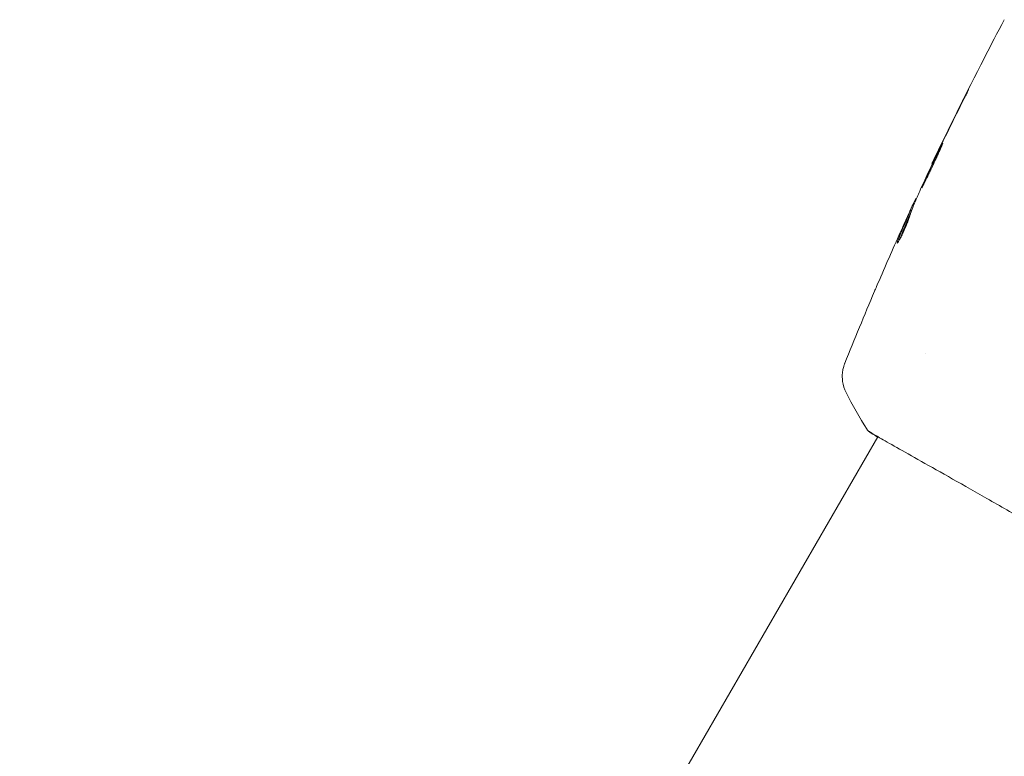
# Model space of a CAD drawing. Units: millimetres. Extents: x -10614 to 8507, y -5501 to 5281.
# Drawn here: x -1104 to -1020, y -4454 to -4391 of the extents above; entities that cross this region are included whole.
import ezdxf

# ---------------------------------------------------------------- set-up
doc = ezdxf.new("R2010")
doc.units = ezdxf.units.MM
doc.header["$LTSCALE"] = 20
doc.layers.add('2d', color=230, linetype='Continuous')

# ---------------------------------------------------------------- blocks, each defined once
blk = doc.blocks.new('FSW21200-XX00')
at = {"layer": '2d', "lineweight": 0}
for p, q in [((2095.897, 486.515), (2095.871, 486.53)), ((2094.543, 483.517), (2094.496, 483.544)), ((2094.142, 482.547), (2094.057, 482.595)), ((2095.356, 470.374), (2095.356, 470.374)), ((2018.162, 336.671), (2091.251, 463.265)), ((2091.279, 463.313), (2091.279, 463.313))]:
    blk.add_line(p, q, dxfattribs=at)
for points, knots in [([(2095.89, 486.572), (2097.313, 489.572), (2098.786, 492.55), (2100.876, 496.604), (2101.452, 497.703), (2102.035, 498.798)], [0, 0, 0, 0, 10.001335, 10.001335, 13.738506, 13.738506, 13.738506, 13.738506]), ([(2098.156, 491.157), (2098.231, 491.307), (2098.311, 491.467), (2098.43, 491.708), (2098.47, 491.788), (2098.547, 491.945), (2098.586, 492.023), (2098.695, 492.244), (2098.762, 492.381), (2098.873, 492.607), (2098.917, 492.699), (2098.961, 492.791), (2098.972, 492.815), (2098.986, 492.847), (2098.989, 492.855), (2098.988, 492.855), (2098.983, 492.848), (2098.966, 492.817), (2098.954, 492.794), (2098.874, 492.642), (2098.751, 492.402), (2098.601, 492.104)], [0, 0, 0, 0, 0.000535151, 0.000535151, 0.000802726, 0.000802726, 0.001070302, 0.001070302, 0.001605452, 0.001605452, 0.002140603, 0.002140603, 0.002408178, 0.002408178, 0.002675754, 0.002675754, 0.002943329, 0.002943329, 0.003210905, 0.003210905, 0.004281206, 0.004281206, 0.004281206, 0.004281206]), ([(2096.804, 488.288), (2096.801, 488.29), (2096.793, 488.279), (2096.765, 488.233), (2096.746, 488.197), (2096.671, 488.058), (2096.6, 487.918), (2096.47, 487.657), (2096.422, 487.56), (2096.321, 487.354), (2096.268, 487.246), (2096.157, 487.016), (2096.099, 486.895), (2095.983, 486.653), (2095.925, 486.529), (2095.806, 486.278), (2095.748, 486.154), (2095.634, 485.91), (2095.578, 485.789), (2095.471, 485.558), (2095.42, 485.448), (2095.325, 485.239), (2095.281, 485.14), (2095.201, 484.962), (2095.166, 484.882), (2095.105, 484.74), (2095.079, 484.679), (2095.018, 484.532), (2094.999, 484.478), (2095.004, 484.475)], [0.006580502, 0.006580502, 0.006580502, 0.006580502, 0.006991683, 0.006991683, 0.007402865, 0.007402865, 0.008225229, 0.008225229, 0.008636411, 0.008636411, 0.009047592, 0.009047592, 0.009458774, 0.009458774, 0.009869956, 0.009869956, 0.010281138, 0.010281138, 0.010692319, 0.010692319, 0.011103501, 0.011103501, 0.011514683, 0.011514683, 0.011925865, 0.011925865, 0.012337047, 0.012337047, 0.01315941, 0.01315941, 0.01315941, 0.01315941]), ([(2095.004, 484.475), (2095.006, 484.474), (2095.014, 484.485), (2095.041, 484.532), (2095.061, 484.567), (2095.11, 484.661), (2095.139, 484.719), (2095.208, 484.856), (2095.249, 484.935), (2095.38, 485.196), (2095.485, 485.406), (2095.707, 485.862), (2095.826, 486.112), (2096.001, 486.486), (2096.059, 486.612), (2096.172, 486.857), (2096.226, 486.977), (2096.332, 487.209), (2096.383, 487.321), (2096.477, 487.529), (2096.521, 487.626), (2096.603, 487.806), (2096.639, 487.886), (2096.701, 488.026), (2096.727, 488.086), (2096.769, 488.184), (2096.784, 488.222), (2096.802, 488.273), (2096.806, 488.287), (2096.804, 488.288)], [0, 0, 0, 0, 0.000411281, 0.000411281, 0.000822563, 0.000822563, 0.001233844, 0.001233844, 0.001645125, 0.001645125, 0.002467688, 0.002467688, 0.003290251, 0.003290251, 0.003701532, 0.003701532, 0.004112814, 0.004112814, 0.004524095, 0.004524095, 0.004935376, 0.004935376, 0.005346658, 0.005346658, 0.005757939, 0.005757939, 0.00616922, 0.00616922, 0.006580502, 0.006580502, 0.006580502, 0.006580502]), ([(2096.352, 487.534), (2096.277, 487.378), (2096.21, 487.239), (2096.091, 486.991), (2096.039, 486.883), (2095.956, 486.71), (2095.924, 486.643), (2095.881, 486.553), (2095.871, 486.53), (2095.871, 486.53)], [0, 0, 0, 0, 0.000629883, 0.000629883, 0.001259766, 0.001259766, 0.001889648, 0.001889648, 0.002519531, 0.002519531, 0.002519531, 0.002519531]), ([(2093.991, 482.107), (2094.047, 482.288), (2094.109, 482.466), (2094.247, 482.815), (2094.321, 482.987), (2094.538, 483.505), (2094.681, 483.85), (2094.829, 484.194)], [0, 0, 0, 0, 0.001186164, 0.001186164, 0.002372329, 0.002372329, 0.004744657, 0.004744657, 0.004744657, 0.004744657]), ([(2094.418, 483.399), (2094.401, 483.364), (2094.374, 483.307), (2094.298, 483.146), (2094.252, 483.046), (2094.089, 482.693), (2093.954, 482.397), (2093.814, 482.088)], [0, 0, 0, 0, 0.000502189, 0.000502189, 0.001004378, 0.001004378, 0.002008757, 0.002008757, 0.002008757, 0.002008757]), ([(2093.999, 482.455), (2093.817, 482.036), (2093.639, 481.616), (2093.377, 480.983), (2093.292, 480.771), (2093.118, 480.348), (2093.028, 480.139), (2092.95, 479.923)], [0, 0, 0, 0, 0.002943213, 0.002943213, 0.004414819, 0.004414819, 0.005886426, 0.005886426, 0.005886426, 0.005886426]), ([(2093.092, 480.021), (2093.156, 480.185), (2093.225, 480.347), (2093.379, 480.721), (2093.465, 480.933), (2093.726, 481.566), (2093.904, 481.986), (2094.086, 482.404)], [0.000338811, 0.000338811, 0.000338811, 0.000338811, 0.001471609, 0.001471609, 0.002943218, 0.002943218, 0.005886436, 0.005886436, 0.005886436, 0.005886436]), ([(2093.175, 480.671), (2093.314, 480.98), (2093.446, 481.272), (2093.696, 481.823), (2093.808, 482.066), (2093.905, 482.277)], [0, 0, 0, 0, 0.00101414, 0.00101414, 0.002028279, 0.002028279, 0.002028279, 0.002028279]), ([(2093.905, 482.277), (2093.945, 482.362), (2093.976, 482.43), (2094.026, 482.535), (2094.043, 482.569), (2094.068, 482.617), (2094.05, 482.572), (2093.999, 482.455)], [0, 0, 0, 0, 0.00040527, 0.00040527, 0.000810539, 0.000810539, 0.001621079, 0.001621079, 0.001621079, 0.001621079]), ([(2092.913, 479.766), (2092.921, 479.761), (2092.94, 479.78), (2092.997, 479.86), (2093.037, 479.923), (2093.129, 480.084), (2093.183, 480.185), (2093.297, 480.411), (2093.359, 480.539), (2093.482, 480.805), (2093.544, 480.946), (2093.662, 481.222), (2093.718, 481.36), (2093.819, 481.617), (2093.864, 481.738), (2093.939, 481.947), (2093.97, 482.037), (2093.991, 482.107)], [0.000653992, 0.000653992, 0.000653992, 0.000653992, 0.001105677, 0.001105677, 0.001557361, 0.001557361, 0.002009045, 0.002009045, 0.002460729, 0.002460729, 0.002912414, 0.002912414, 0.003364098, 0.003364098, 0.003815782, 0.003815782, 0.004267466, 0.004267466, 0.004267466, 0.004267466]), ([(2092.95, 479.923), (2092.932, 479.874), (2092.92, 479.837), (2092.908, 479.784), (2092.908, 479.769), (2092.913, 479.766)], [0, 0, 0, 0, 0.0003269962, 0.0003269962, 0.0006539924, 0.0006539924, 0.0006539924, 0.0006539924]), ([(2090.98, 475.652), (2091.004, 475.707), (2091.029, 475.766), (2091.122, 475.984), (2091.196, 476.157), (2091.273, 476.336)], [0.0043831083, 0.0043831083, 0.0043831083, 0.0043831083, 0.0046081794, 0.0046081794, 0.0051931773, 0.0051931773, 0.0051931773, 0.0051931773]), ([(2088.554, 467.041), (2088.408, 467.33), (2088.308, 467.647), (2088.239, 468.126), (2088.229, 468.287), (2088.234, 468.602), (2088.25, 468.758), (2088.296, 469.023), (2088.323, 469.137), (2088.363, 469.274), (2088.375, 469.313), (2088.4, 469.386), (2088.412, 469.419), (2088.432, 469.473), (2088.44, 469.494), (2088.447, 469.512)], [0, 0, 0, 0, 0.972176, 0.972176, 1.453012, 1.453012, 1.923321, 1.923321, 2.282533, 2.282533, 2.439441, 2.439441, 2.635782, 2.635782, 2.847721, 2.847721, 2.847721, 2.847721]), ([(2088.447, 469.512), (2088.447, 469.512), (2088.447, 469.512), (2088.447, 469.512), (2088.447, 469.512), (2088.447, 469.512)], [0.005429455217, 0.005429455217, 0.005429455217, 0.005429455217, 0.0054332298, 0.0054332298, 0.005435116916, 0.005435116916, 0.005435116916, 0.005435116916]), ([(2090.588, 463.649), (2090.55, 463.676), (2090.521, 463.697), (2090.484, 463.724), (2090.474, 463.732), (2090.453, 463.749), (2090.445, 463.755), (2090.425, 463.773), (2090.417, 463.781), (2090.397, 463.802), (2090.389, 463.811), (2090.368, 463.836), (2090.355, 463.854), (2090.341, 463.875)], [0, 0, 0, 0, 1.255639, 1.255639, 1.881372, 1.881372, 2.195206, 2.195206, 2.356823, 2.356823, 2.443442, 2.443442, 2.537028, 2.537028, 2.537028, 2.537028]), ([(2133.714, 438.768), (2133.699, 438.776), (2133.682, 438.785), (2133.607, 438.824), (2133.536, 438.862), (2133.21, 439.041), (2132.872, 439.238), (2131.969, 439.77), (2131.387, 440.115), (2130.03, 440.918), (2129.253, 441.377), (2127.53, 442.391), (2126.577, 442.95), (2124.532, 444.148), (2123.431, 444.791), (2121.129, 446.134), (2119.918, 446.84), (2117.434, 448.285), (2116.15, 449.03), (2113.563, 450.529), (2112.249, 451.288), (2109.645, 452.789), (2108.344, 453.536), (2105.806, 454.992), (2104.559, 455.706), (2102.172, 457.071), (2101.023, 457.727), (2098.866, 458.956), (2097.849, 459.534), (2095.992, 460.588), (2095.144, 461.067), (2093.648, 461.911), (2092.994, 462.278), (2091.908, 462.89), (2091.473, 463.136), (2090.991, 463.416), (2090.855, 463.497), (2090.731, 463.574), (2090.712, 463.587), (2090.679, 463.607), (2090.667, 463.615), (2090.618, 463.646), (2090.59, 463.664), (2090.549, 463.689), (2090.535, 463.698), (2090.532, 463.699), (2090.532, 463.699), (2090.532, 463.699)], [0, 0, 0, 0, 0.496623, 0.496623, 1.987167, 1.987167, 6.316635, 6.316635, 10.937769, 10.937769, 15.471381, 15.471381, 19.988652, 19.988652, 24.507311, 24.507311, 29.023294, 29.023294, 33.541352, 33.541352, 38.059258, 38.059258, 42.574381, 42.574381, 47.095258, 47.095258, 51.611872, 51.611872, 56.131645, 56.131645, 60.6496, 60.6496, 65.167666, 65.167666, 69.691772, 69.691772, 71.965953, 71.965953, 72.434944, 72.434944, 72.78668, 72.78668, 73.842206, 73.842206, 74.810187, 74.810187, 74.890195, 74.890195, 74.890195, 74.890195])]:
    blk.add_open_spline(points, degree=3, knots=knots, dxfattribs=at)
for points in [[(2098.601, 492.104), (2097.992, 490.893), (2097.392, 489.679), (2096.8, 488.46)], [(2096.649, 488.101), (2097.146, 489.122), (2097.648, 490.141), (2098.156, 491.157)], [(2096.8, 488.46), (2096.641, 488.131), (2096.492, 487.823), (2096.352, 487.534)], [(2094.895, 484.342), (2095.369, 485.382), (2095.849, 486.418), (2096.337, 487.451)], [(2096.337, 487.451), (2096.395, 487.574), (2096.463, 487.716), (2096.526, 487.847)], [(2096.526, 487.847), (2096.568, 487.933), (2096.609, 488.017), (2096.649, 488.101)], [(2094.829, 484.194), (2094.843, 484.227), (2094.867, 484.279), (2094.895, 484.342)], [(2094.496, 483.544), (2094.492, 483.546), (2094.466, 483.498), (2094.418, 483.399)], [(2094.546, 483.524), (2094.543, 483.52), (2094.541, 483.518), (2094.54, 483.519)], [(2094.086, 482.404), (2094.094, 482.422), (2094.101, 482.439), (2094.107, 482.453)], [(2094.131, 482.552), (2094.163, 482.621), (2094.194, 482.69), (2094.226, 482.759)], [(2093.814, 482.088), (2093.666, 481.762), (2093.519, 481.437), (2093.374, 481.113)], [(2091.273, 476.336), (2091.895, 477.786), (2092.529, 479.231), (2093.175, 480.671)], [(2092.96, 479.95), (2092.96, 479.95), (2092.96, 479.95), (2092.96, 479.95)], [(2088.449, 469.517), (2089.27, 471.571), (2090.114, 473.616), (2090.98, 475.652)], [(2088.554, 467.041), (2088.554, 467.041), (2088.554, 467.041), (2088.554, 467.041)], [(2090.341, 463.875), (2089.695, 464.908), (2089.1, 465.96), (2088.554, 467.041)], [(2091.234, 463.235), (2090.932, 463.417), (2090.712, 463.562), (2090.588, 463.649)]]:
    blk.add_open_spline(points, degree=3, dxfattribs=at)

msp = doc.modelspace()

# ---------------------------------------------------------------- block references
msp.add_blockref('FSW21200-XX00', (-3121.778, -4889.637))

doc.saveas('drawing.dxf')
